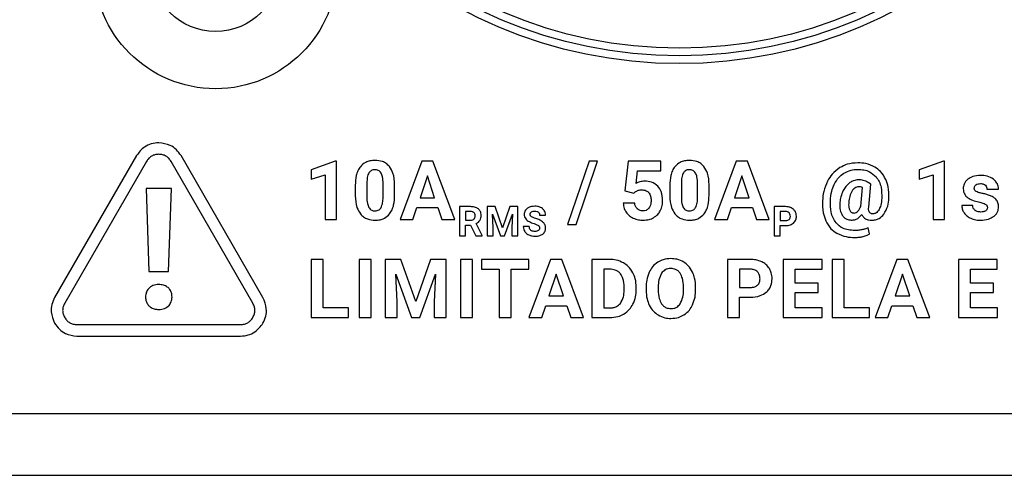
# Model space of a CAD drawing. Units: millimetres. Extents: x 7 to 286, y 8 to 196.
# Drawn here: x 181 to 187, y 85 to 88 of the extents above; entities that cross this region are included whole.
import ezdxf

# ---------------------------------------------------------------- set-up
doc = ezdxf.new("R2010")
doc.units = ezdxf.units.MM

msp = doc.modelspace()

# ---------------------------------------------------------------- linework, layer by layer
at = {"color": 7, "linetype": 'Continuous', "lineweight": 25}
for p, q in [((181.2632, 86.9733), (180.7338, 86.0563)), ((181.3281, 86.9358), (180.7987, 86.0188)), ((182.0161, 86.0188), (181.4866, 86.9358)), ((182.081, 86.0563), (181.5516, 86.9733)), ((182.5493, 86.9378), (182.3935, 86.8822)), ((182.5574, 86.9378), (182.5493, 86.9378)), ((182.5574, 86.561), (182.5574, 86.9378)), ((183.1086, 86.9372), (182.9686, 86.561)), ((183.1805, 86.9372), (183.1086, 86.9372)), ((183.3213, 86.561), (183.1805, 86.9372)), ((184.1903, 86.9372), (184.0518, 86.5287)), ((184.1074, 86.5287), (184.2458, 86.9372)), ((184.2458, 86.9372), (184.1903, 86.9372)), ((184.4431, 86.9372), (184.4214, 86.746)), ((184.6539, 86.9372), (184.4431, 86.9372)), ((184.6539, 86.8748), (184.6539, 86.9372)), ((185.1428, 86.9372), (185.0028, 86.561)), ((185.2147, 86.9372), (185.1428, 86.9372)), ((185.3555, 86.561), (185.2147, 86.9372)), ((186.4825, 86.9378), (186.3266, 86.8822)), ((186.4905, 86.9378), (186.4825, 86.9378)), ((186.4905, 86.561), (186.4905, 86.9378)), ((182.3935, 86.8822), (182.3935, 86.8219)), ((184.495, 86.794), (184.5043, 86.8748)), ((184.5043, 86.8748), (184.6539, 86.8748)), ((186.3266, 86.8822), (186.3266, 86.8219)), ((182.3935, 86.8219), (182.4827, 86.8494)), ((182.4827, 86.8494), (182.4827, 86.561)), ((183.1446, 86.8422), (183.0977, 86.7012)), ((183.1918, 86.7012), (183.1446, 86.8422)), ((185.1788, 86.8422), (185.132, 86.7012)), ((185.2261, 86.7012), (185.1788, 86.8422)), ((186.3266, 86.8219), (186.4158, 86.8494)), ((186.4158, 86.8494), (186.4158, 86.561)), ((181.3255, 86.7597), (181.3434, 86.224)), ((181.4888, 86.7597), (181.3255, 86.7597)), ((181.4709, 86.224), (181.4888, 86.7597)), ((182.6785, 86.7819), (182.6785, 86.7127)), ((182.7532, 86.7984), (182.7532, 86.7068)), ((182.8581, 86.7032), (182.8581, 86.7927)), ((182.9328, 86.7166), (182.9328, 86.7858)), ((184.4214, 86.746), (184.4808, 86.7313)), ((184.7128, 86.7819), (184.7128, 86.7127)), ((184.7875, 86.7984), (184.7875, 86.7068)), ((184.8923, 86.7032), (184.8923, 86.7927)), ((184.967, 86.7166), (184.967, 86.7858)), ((185.9477, 86.6454), (185.9585, 86.7677)), ((186.0125, 86.7884), (185.9962, 86.7996)), ((185.9993, 86.639), (186.0125, 86.7884)), ((186.7643, 86.7555), (186.839, 86.7555)), ((183.0977, 86.7012), (183.1918, 86.7012)), ((184.4808, 86.7313), (184.488, 86.7381)), ((185.132, 86.7012), (185.2261, 86.7012)), ((183.051, 86.561), (183.0768, 86.6382)), ((183.0768, 86.6382), (183.2127, 86.6382)), ((183.2127, 86.6382), (183.2388, 86.561)), ((183.3535, 86.6433), (183.3535, 86.4552)), ((183.4234, 86.6433), (183.3535, 86.6433)), ((183.5318, 86.6433), (183.5318, 86.4552)), ((183.5824, 86.6433), (183.5318, 86.6433)), ((183.6307, 86.5068), (183.5824, 86.6433)), ((183.6788, 86.6433), (183.6307, 86.5068)), ((183.7297, 86.6433), (183.6788, 86.6433)), ((183.7297, 86.4552), (183.7297, 86.6433)), ((184.4857, 86.6657), (184.4118, 86.6657)), ((185.0852, 86.561), (185.1111, 86.6382)), ((185.1111, 86.6382), (185.247, 86.6382)), ((185.247, 86.6382), (185.2731, 86.561)), ((185.3878, 86.6433), (185.3878, 86.4552)), ((185.4612, 86.6433), (185.3878, 86.6433)), ((186.6723, 86.6498), (186.6016, 86.6498)), ((182.4827, 86.561), (182.5574, 86.561)), ((182.9686, 86.561), (183.051, 86.561)), ((183.2388, 86.561), (183.3213, 86.561)), ((183.3923, 86.6118), (183.3923, 86.5554)), ((183.4234, 86.6118), (183.3923, 86.6118)), ((183.3923, 86.5554), (183.4236, 86.5554)), ((183.5705, 86.5066), (183.5666, 86.5952)), ((183.5666, 86.5952), (183.6173, 86.4552)), ((183.6439, 86.4552), (183.6947, 86.5954)), ((183.6947, 86.5954), (183.6908, 86.5066)), ((183.8706, 86.5878), (183.9093, 86.5878)), ((185.0028, 86.561), (185.0852, 86.561)), ((185.2731, 86.561), (185.3555, 86.561)), ((185.4621, 86.6118), (185.4266, 86.6118)), ((185.4266, 86.6118), (185.4266, 86.5528)), ((185.4266, 86.5528), (185.4612, 86.5528)), ((186.4158, 86.561), (186.4905, 86.561)), ((183.3923, 86.524), (183.4232, 86.524)), ((183.3923, 86.4552), (183.3923, 86.524)), ((183.4232, 86.524), (183.4585, 86.4552)), ((183.5001, 86.457), (183.4594, 86.5338)), ((183.5705, 86.4552), (183.5705, 86.5066)), ((183.6908, 86.5066), (183.6908, 86.4552)), ((183.8039, 86.5143), (183.765, 86.5143)), ((184.0518, 86.5287), (184.1074, 86.5287)), ((185.4266, 86.4552), (185.4266, 86.5213)), ((185.4266, 86.5213), (185.4605, 86.5213)), ((186.0055, 86.4669), (185.9956, 86.5066)), ((183.3535, 86.4552), (183.3923, 86.4552)), ((183.4585, 86.4552), (183.5001, 86.4552)), ((183.5001, 86.4552), (183.5001, 86.457)), ((183.5318, 86.4552), (183.5705, 86.4552)), ((183.6173, 86.4552), (183.6439, 86.4552)), ((183.6908, 86.4552), (183.7297, 86.4552)), ((185.3878, 86.4552), (185.4266, 86.4552)), ((182.3932, 86.3021), (182.3932, 85.9259)), ((182.4707, 86.3021), (182.3932, 86.3021)), ((182.4707, 85.9883), (182.4707, 86.3021)), ((182.7033, 86.3021), (182.7033, 85.9259)), ((182.7807, 86.3021), (182.7033, 86.3021)), ((182.7807, 85.9259), (182.7807, 86.3021)), ((182.8712, 86.3021), (182.8712, 85.9259)), ((182.9725, 86.3021), (182.8712, 86.3021)), ((183.0692, 86.0293), (182.9725, 86.3021)), ((183.1653, 86.3021), (183.0692, 86.0293)), ((183.2671, 86.3021), (183.1653, 86.3021)), ((183.2671, 85.9259), (183.2671, 86.3021)), ((183.3584, 86.3021), (183.3584, 85.9259)), ((183.4358, 86.3021), (183.3584, 86.3021)), ((183.4358, 85.9259), (183.4358, 86.3021)), ((183.4955, 86.3021), (183.4955, 86.2392)), ((183.802, 86.3021), (183.4955, 86.3021)), ((183.802, 86.2392), (183.802, 86.3021)), ((183.942, 86.3021), (183.802, 85.9259)), ((184.0138, 86.3021), (183.942, 86.3021)), ((184.1547, 85.9259), (184.0138, 86.3021)), ((184.2084, 86.3021), (184.2084, 85.9259)), ((184.3241, 86.3021), (184.2084, 86.3021)), ((185.0866, 86.3021), (185.0866, 85.9259)), ((185.2334, 86.3021), (185.0866, 86.3021)), ((185.4466, 86.3021), (185.4466, 85.9259)), ((185.6982, 86.3021), (185.4466, 86.3021)), ((185.6982, 86.2392), (185.6982, 86.3021)), ((185.7628, 86.3021), (185.7628, 85.9259)), ((185.8404, 86.3021), (185.7628, 86.3021)), ((185.8404, 85.9883), (185.8404, 86.3021)), ((186.1812, 86.3021), (186.0412, 85.9259)), ((186.253, 86.3021), (186.1812, 86.3021)), ((186.3939, 85.9259), (186.253, 86.3021)), ((186.5794, 86.3021), (186.5794, 85.9259)), ((186.831, 86.3021), (186.5794, 86.3021)), ((186.831, 86.2392), (186.831, 86.3021)), ((183.4955, 86.2392), (183.6092, 86.2392)), ((183.6092, 86.2392), (183.6092, 85.9259)), ((183.6867, 86.2392), (183.802, 86.2392)), ((183.6867, 85.9259), (183.6867, 86.2392)), ((184.3241, 86.2392), (184.2859, 86.2392)), ((184.2859, 86.2392), (184.2859, 85.9883)), ((185.2352, 86.2392), (185.1642, 86.2392)), ((185.1642, 86.2392), (185.1642, 86.1212)), ((185.5241, 86.2392), (185.6982, 86.2392)), ((185.5241, 86.1497), (185.5241, 86.2392)), ((186.6569, 86.2392), (186.831, 86.2392)), ((186.6569, 86.1497), (186.6569, 86.2392)), ((181.3434, 86.224), (181.4709, 86.224)), ((182.941, 86.206), (183.0423, 85.9259)), ((182.9488, 86.0287), (182.941, 86.206)), ((183.0955, 85.9259), (183.197, 86.2063)), ((183.197, 86.2063), (183.1893, 86.0287)), ((183.9779, 86.2071), (183.9311, 86.0661)), ((184.0252, 86.0661), (183.9779, 86.2071)), ((186.2171, 86.2071), (186.1703, 86.0661)), ((186.2644, 86.0661), (186.2171, 86.2071)), ((184.4174, 86.1029), (184.4174, 86.1227)), ((184.496, 86.1052), (184.496, 86.1226)), ((184.5594, 86.122), (184.5594, 86.1034)), ((184.6379, 86.1238), (184.6379, 86.1055)), ((184.8012, 86.1041), (184.8012, 86.1226)), ((184.8798, 86.1055), (184.8798, 86.1223)), ((185.1642, 86.1212), (185.2334, 86.1212)), ((185.6729, 86.1497), (185.5241, 86.1497)), ((185.6729, 86.0894), (185.6729, 86.1497)), ((186.8057, 86.1497), (186.6569, 86.1497)), ((186.8057, 86.0894), (186.8057, 86.1497)), ((183.9311, 86.0661), (184.0252, 86.0661)), ((185.1642, 85.9259), (185.1642, 86.0582)), ((185.1642, 86.0582), (185.2321, 86.0582)), ((185.5241, 86.0894), (185.6729, 86.0894)), ((185.5241, 85.9883), (185.5241, 86.0894)), ((186.1703, 86.0661), (186.2644, 86.0661)), ((186.6569, 86.0894), (186.8057, 86.0894)), ((186.6569, 85.9883), (186.6569, 86.0894)), ((182.6353, 85.9883), (182.4707, 85.9883)), ((182.6353, 85.9259), (182.6353, 85.9883)), ((182.9488, 85.9259), (182.9488, 86.0287)), ((183.1893, 86.0287), (183.1893, 85.9259)), ((183.8844, 85.9259), (183.9102, 86.0031)), ((183.9102, 86.0031), (184.0461, 86.0031)), ((184.0461, 86.0031), (184.0722, 85.9259)), ((184.2859, 85.9883), (184.3234, 85.9883)), ((185.6987, 85.9883), (185.5241, 85.9883)), ((185.6987, 85.9259), (185.6987, 85.9883)), ((186.0049, 85.9883), (185.8404, 85.9883)), ((186.0049, 85.9259), (186.0049, 85.9883)), ((186.1236, 85.9259), (186.1494, 86.0031)), ((186.1494, 86.0031), (186.2853, 86.0031)), ((186.2853, 86.0031), (186.3114, 85.9259)), ((186.8315, 85.9883), (186.6569, 85.9883)), ((186.8315, 85.9259), (186.8315, 85.9883)), ((182.3932, 85.9259), (182.6353, 85.9259)), ((182.7033, 85.9259), (182.7807, 85.9259)), ((182.8712, 85.9259), (182.9488, 85.9259)), ((183.0423, 85.9259), (183.0955, 85.9259)), ((183.1893, 85.9259), (183.2671, 85.9259)), ((183.3584, 85.9259), (183.4358, 85.9259)), ((183.6092, 85.9259), (183.6867, 85.9259)), ((183.802, 85.9259), (183.8844, 85.9259)), ((184.0722, 85.9259), (184.1547, 85.9259)), ((184.2084, 85.9259), (184.3249, 85.9259)), ((185.0866, 85.9259), (185.1642, 85.9259)), ((185.4466, 85.9259), (185.6987, 85.9259)), ((185.7628, 85.9259), (186.0049, 85.9259)), ((186.0412, 85.9259), (186.1236, 85.9259)), ((186.3114, 85.9259), (186.3939, 85.9259)), ((186.5794, 85.9259), (186.8315, 85.9259)), ((180.8779, 85.8816), (181.9368, 85.8816)), ((180.8779, 85.8066), (181.9368, 85.8066)), ((97.371, 85.3066), (205.871, 85.3066)), ((97.371, 84.9066), (205.871, 84.9066))]:
    msp.add_line(p, q, dxfattribs=at)
for centre, radius in [((184.7745, 90.5678), 3), ((184.7745, 90.5678), 2.95), ((184.7745, 90.5678), 2.9), ((181.7745, 88.1928), 0.7875), ((181.7745, 88.1928), 0.4175)]:
    msp.add_circle(centre, radius, dxfattribs=at)
for points, knots in [([(181.4074, 87.0566), (181.3911, 87.0551), (181.3587, 87.0522), (181.3047, 87.027), (181.279, 86.9937), (181.2632, 86.9733)], [0, 0, 0, 0, 0.282558, 0.560633, 1, 1, 1, 1]), ([(181.5516, 86.9733), (181.5421, 86.9867), (181.5235, 87.0134), (181.4746, 87.0475), (181.4329, 87.0531), (181.4074, 87.0566)], [0, 0, 0, 0, 0.282642, 0.560716, 1, 1, 1, 1]), ([(181.4074, 86.9816), (181.399, 86.9811), (181.383, 86.9801), (181.3606, 86.971), (181.3416, 86.9562), (181.3327, 86.9428), (181.3281, 86.9358)], [0, 0, 0, 0, 0.259484, 0.500048, 0.740586, 1, 1, 1, 1]), ([(181.4866, 86.9358), (181.482, 86.9428), (181.4732, 86.9562), (181.4541, 86.971), (181.4318, 86.9801), (181.4157, 86.9811), (181.4074, 86.9816)], [0, 0, 0, 0, 0.259466, 0.500022, 0.740567, 1, 1, 1, 1]), ([(182.8055, 86.9425), (182.7947, 86.9419), (182.7741, 86.9409), (182.7397, 86.9297), (182.722, 86.9122), (182.7113, 86.9017)], [0, 0, 0, 0, 0.305334, 0.5817, 1, 1, 1, 1]), ([(182.8995, 86.902), (182.893, 86.9089), (182.88, 86.9228), (182.8479, 86.9393), (182.822, 86.9413), (182.8055, 86.9425)], [0, 0, 0, 0, 0.267694, 0.535321, 1, 1, 1, 1]), ([(184.8397, 86.9425), (184.8289, 86.9419), (184.8084, 86.9409), (184.774, 86.9297), (184.7562, 86.9122), (184.7455, 86.9017)], [0, 0, 0, 0, 0.305334, 0.5817, 1, 1, 1, 1]), ([(184.9337, 86.902), (184.9272, 86.9089), (184.9143, 86.9228), (184.8822, 86.9393), (184.8562, 86.9413), (184.8397, 86.9425)], [0, 0, 0, 0, 0.267694, 0.535321, 1, 1, 1, 1]), ([(182.7113, 86.9017), (182.7056, 86.8933), (182.6937, 86.8756), (182.681, 86.8348), (182.6795, 86.8028), (182.6785, 86.7819)], [0, 0, 0, 0, 0.239831, 0.505597, 1, 1, 1, 1]), ([(182.8055, 86.8822), (182.8009, 86.8819), (182.7921, 86.8814), (182.7775, 86.8756), (182.7707, 86.8671), (182.7666, 86.8619)], [0, 0, 0, 0, 0.3017605, 0.5741039, 1, 1, 1, 1]), ([(182.8453, 86.8609), (182.8428, 86.8645), (182.8378, 86.8715), (182.8242, 86.8805), (182.8127, 86.8815), (182.8055, 86.8822)], [0, 0, 0, 0, 0.278581, 0.545154, 1, 1, 1, 1]), ([(182.9328, 86.7858), (182.9316, 86.8112), (182.9297, 86.8529), (182.908, 86.8882), (182.8995, 86.902)], [0, 0, 0, 0, 0.608334, 1, 1, 1, 1]), ([(184.7455, 86.9017), (184.7398, 86.8933), (184.7279, 86.8756), (184.7152, 86.8348), (184.7137, 86.8028), (184.7128, 86.7819)], [0, 0, 0, 0, 0.239831, 0.505597, 1, 1, 1, 1]), ([(184.8397, 86.8822), (184.8351, 86.8819), (184.8263, 86.8814), (184.8117, 86.8756), (184.8049, 86.8671), (184.8008, 86.8619)], [0, 0, 0, 0, 0.301761, 0.574104, 1, 1, 1, 1]), ([(184.8795, 86.8609), (184.877, 86.8645), (184.872, 86.8715), (184.8585, 86.8805), (184.8469, 86.8815), (184.8397, 86.8822)], [0, 0, 0, 0, 0.278581, 0.545154, 1, 1, 1, 1]), ([(184.967, 86.7858), (184.9659, 86.8112), (184.9639, 86.8529), (184.9422, 86.8882), (184.9337, 86.902)], [0, 0, 0, 0, 0.608334, 1, 1, 1, 1]), ([(185.8134, 86.8958), (185.7955, 86.8827), (185.7628, 86.8589), (185.7424, 86.8241), (185.7332, 86.8084)], [0, 0, 0, 0, 0.5495634, 1, 1, 1, 1]), ([(185.928, 86.9266), (185.905, 86.9251), (185.8646, 86.9225), (185.8289, 86.9038), (185.8134, 86.8958)], [0, 0, 0, 0, 0.568311, 1, 1, 1, 1]), ([(185.838, 86.859), (185.8534, 86.8671), (185.8813, 86.8819), (185.9128, 86.8836), (185.9269, 86.8843)], [0, 0, 0, 0, 0.549573, 1, 1, 1, 1]), ([(185.9269, 86.8843), (185.9409, 86.8836), (185.9672, 86.8824), (186.011, 86.8694), (186.0339, 86.8484), (186.0475, 86.8359)], [0, 0, 0, 0, 0.312687, 0.591371, 1, 1, 1, 1]), ([(186.0397, 86.8989), (186.0206, 86.9078), (185.9852, 86.9244), (185.9461, 86.9259), (185.928, 86.9266)], [0, 0, 0, 0, 0.536302, 1, 1, 1, 1]), ([(186.1096, 86.8194), (186.0998, 86.8374), (186.0824, 86.8693), (186.0526, 86.8899), (186.0397, 86.8989)], [0, 0, 0, 0, 0.564016, 1, 1, 1, 1]), ([(182.7666, 86.8619), (182.7644, 86.8576), (182.7595, 86.8481), (182.7547, 86.8266), (182.7538, 86.8096), (182.7532, 86.7984)], [0, 0, 0, 0, 0.221867, 0.485846, 1, 1, 1, 1]), ([(182.8581, 86.7927), (182.858, 86.8078), (182.8578, 86.8314), (182.8486, 86.853), (182.8453, 86.8609)], [0, 0, 0, 0, 0.638339, 1, 1, 1, 1]), ([(184.5515, 86.8081), (184.5405, 86.8074), (184.5208, 86.806), (184.5029, 86.7977), (184.495, 86.794)], [0, 0, 0, 0, 0.5582, 1, 1, 1, 1]), ([(184.6359, 86.7748), (184.6227, 86.7855), (184.598, 86.8055), (184.5663, 86.8073), (184.5515, 86.8081)], [0, 0, 0, 0, 0.5329182, 1, 1, 1, 1]), ([(184.8008, 86.8619), (184.7986, 86.8576), (184.7938, 86.8481), (184.7889, 86.8266), (184.788, 86.8096), (184.7875, 86.7984)], [0, 0, 0, 0, 0.221867, 0.485846, 1, 1, 1, 1]), ([(184.8923, 86.7927), (184.8922, 86.8078), (184.8921, 86.8314), (184.8829, 86.853), (184.8795, 86.8609)], [0, 0, 0, 0, 0.638339, 1, 1, 1, 1]), ([(185.7332, 86.8084), (185.7235, 86.7861), (185.7058, 86.7451), (185.7023, 86.7008), (185.7006, 86.6806)], [0, 0, 0, 0, 0.544889, 1, 1, 1, 1]), ([(185.7766, 86.7871), (185.7856, 86.8032), (185.8014, 86.8314), (185.8271, 86.8507), (185.838, 86.859)], [0, 0, 0, 0, 0.572766, 1, 1, 1, 1]), ([(185.9332, 86.8166), (185.9221, 86.8156), (185.9021, 86.8138), (185.885, 86.8034), (185.8774, 86.7988)], [0, 0, 0, 0, 0.552741, 1, 1, 1, 1]), ([(185.9962, 86.7996), (185.9855, 86.805), (185.9657, 86.8152), (185.9435, 86.8161), (185.9332, 86.8166)], [0, 0, 0, 0, 0.536374, 1, 1, 1, 1]), ([(186.0475, 86.8359), (186.0545, 86.826), (186.069, 86.8056), (186.0835, 86.7582), (186.0837, 86.7212), (186.0838, 86.6973)], [0, 0, 0, 0, 0.245991, 0.511896, 1, 1, 1, 1]), ([(186.1301, 86.6994), (186.13, 86.7235), (186.1299, 86.7648), (186.1156, 86.8033), (186.1096, 86.8194)], [0, 0, 0, 0, 0.583507, 1, 1, 1, 1]), ([(186.6412, 86.8207), (186.636, 86.816), (186.6259, 86.8069), (186.6132, 86.786), (186.6114, 86.769), (186.6103, 86.7585)], [0, 0, 0, 0, 0.293603, 0.567278, 1, 1, 1, 1]), ([(186.7219, 86.8457), (186.7047, 86.8447), (186.6755, 86.8431), (186.6512, 86.8272), (186.6412, 86.8207)], [0, 0, 0, 0, 0.588476, 1, 1, 1, 1]), ([(186.807, 86.8206), (186.7933, 86.8287), (186.7669, 86.844), (186.7365, 86.8451), (186.7219, 86.8457)], [0, 0, 0, 0, 0.522263, 1, 1, 1, 1]), ([(186.839, 86.7555), (186.8385, 86.7626), (186.8376, 86.7765), (186.8283, 86.8004), (186.8152, 86.8129), (186.807, 86.8206)], [0, 0, 0, 0, 0.285532, 0.556875, 1, 1, 1, 1]), ([(184.488, 86.7381), (184.495, 86.7425), (184.5082, 86.751), (184.5238, 86.7517), (184.5312, 86.752)], [0, 0, 0, 0, 0.530238, 1, 1, 1, 1]), ([(184.5312, 86.752), (184.5411, 86.7513), (184.5579, 86.7502), (184.5707, 86.7394), (184.5759, 86.735)], [0, 0, 0, 0, 0.58821, 1, 1, 1, 1]), ([(184.6663, 86.6816), (184.6652, 86.7019), (184.6634, 86.7361), (184.6438, 86.7636), (184.6359, 86.7748)], [0, 0, 0, 0, 0.596292, 1, 1, 1, 1]), ([(185.7513, 86.6803), (185.7532, 86.7017), (185.7564, 86.7386), (185.7706, 86.7727), (185.7766, 86.7871)], [0, 0, 0, 0, 0.5788766, 1, 1, 1, 1]), ([(185.8346, 86.7478), (185.8289, 86.7346), (185.8183, 86.7102), (185.8147, 86.684), (185.813, 86.6719)], [0, 0, 0, 0, 0.541995, 1, 1, 1, 1]), ([(185.8774, 86.7988), (185.868, 86.791), (185.8507, 86.7766), (185.8397, 86.7569), (185.8346, 86.7478)], [0, 0, 0, 0, 0.537566, 1, 1, 1, 1]), ([(185.8917, 86.7458), (185.8861, 86.734), (185.8748, 86.7106), (185.8719, 86.6847), (185.8704, 86.6718)], [0, 0, 0, 0, 0.498658, 1, 1, 1, 1]), ([(185.9378, 86.7711), (185.9325, 86.7707), (185.9224, 86.77), (185.9051, 86.7625), (185.8968, 86.7522), (185.8917, 86.7458)], [0, 0, 0, 0, 0.286535, 0.556181, 1, 1, 1, 1]), ([(185.9585, 86.7677), (185.9547, 86.7688), (185.9479, 86.7707), (185.9409, 86.7709), (185.9378, 86.7711)], [0, 0, 0, 0, 0.561398, 1, 1, 1, 1]), ([(186.6103, 86.7585), (186.6118, 86.7472), (186.6148, 86.7242), (186.6404, 86.6992), (186.6728, 86.6829), (186.6968, 86.677), (186.71, 86.6738)], [0, 0, 0, 0, 0.234557, 0.479533, 0.713552, 1, 1, 1, 1]), ([(186.6822, 86.7621), (186.6823, 86.7644), (186.6826, 86.769), (186.6856, 86.7769), (186.6899, 86.7811), (186.6925, 86.7838)], [0, 0, 0, 0, 0.284027, 0.555672, 1, 1, 1, 1]), ([(186.6939, 86.7421), (186.6919, 86.7436), (186.6882, 86.7463), (186.6833, 86.753), (186.6826, 86.7586), (186.6822, 86.7621)], [0, 0, 0, 0, 0.303232, 0.576751, 1, 1, 1, 1]), ([(186.6925, 86.7838), (186.6971, 86.7865), (186.7061, 86.7918), (186.7166, 86.7921), (186.7217, 86.7922)], [0, 0, 0, 0, 0.511908, 1, 1, 1, 1]), ([(186.7217, 86.7922), (186.729, 86.792), (186.7409, 86.7915), (186.7503, 86.7845), (186.754, 86.7818)], [0, 0, 0, 0, 0.612563, 1, 1, 1, 1]), ([(186.754, 86.7818), (186.7573, 86.7776), (186.7633, 86.7697), (186.764, 86.7599), (186.7643, 86.7555)], [0, 0, 0, 0, 0.545668, 1, 1, 1, 1]), ([(182.6785, 86.7127), (182.6797, 86.6873), (182.6817, 86.6454), (182.7034, 86.6101), (182.7119, 86.5963)], [0, 0, 0, 0, 0.608033, 1, 1, 1, 1]), ([(182.7532, 86.7068), (182.7534, 86.6918), (182.7536, 86.6682), (182.7625, 86.6464), (182.7658, 86.6384)], [0, 0, 0, 0, 0.6324696, 1, 1, 1, 1]), ([(182.8455, 86.6375), (182.8494, 86.6477), (182.8574, 86.6689), (182.8579, 86.6915), (182.8581, 86.7032)], [0, 0, 0, 0, 0.4864778, 1, 1, 1, 1]), ([(182.9005, 86.5971), (182.9061, 86.6055), (182.9179, 86.6234), (182.9304, 86.664), (182.9319, 86.6959), (182.9328, 86.7166)], [0, 0, 0, 0, 0.241189, 0.507393, 1, 1, 1, 1]), ([(184.5759, 86.735), (184.5786, 86.7315), (184.5842, 86.7244), (184.5905, 86.7076), (184.5912, 86.6944), (184.5917, 86.6859)], [0, 0, 0, 0, 0.249527, 0.516315, 1, 1, 1, 1]), ([(184.5917, 86.6859), (184.5913, 86.6746), (184.5907, 86.6562), (184.5815, 86.6405), (184.5779, 86.6343)], [0, 0, 0, 0, 0.609141, 1, 1, 1, 1]), ([(184.6509, 86.6163), (184.6559, 86.6277), (184.6649, 86.6485), (184.6659, 86.6712), (184.6663, 86.6816)], [0, 0, 0, 0, 0.544689, 1, 1, 1, 1]), ([(184.7128, 86.7127), (184.7139, 86.6873), (184.7159, 86.6454), (184.7376, 86.6101), (184.7461, 86.5963)], [0, 0, 0, 0, 0.608033, 1, 1, 1, 1]), ([(184.7875, 86.7068), (184.7876, 86.6918), (184.7879, 86.6682), (184.7967, 86.6464), (184.8, 86.6384)], [0, 0, 0, 0, 0.6324696, 1, 1, 1, 1]), ([(184.8797, 86.6375), (184.8836, 86.6477), (184.8917, 86.6689), (184.8921, 86.6915), (184.8923, 86.7032)], [0, 0, 0, 0, 0.486478, 1, 1, 1, 1]), ([(184.9348, 86.5971), (184.9404, 86.6055), (184.9521, 86.6234), (184.9646, 86.664), (184.9661, 86.6959), (184.967, 86.7166)], [0, 0, 0, 0, 0.241189, 0.507393, 1, 1, 1, 1]), ([(185.7006, 86.6806), (185.7005, 86.6547), (185.7004, 86.6107), (185.7151, 86.5695), (185.7212, 86.5526)], [0, 0, 0, 0, 0.589704, 1, 1, 1, 1]), ([(185.7879, 86.5389), (185.781, 86.5491), (185.7664, 86.5701), (185.7517, 86.6184), (185.7514, 86.656), (185.7513, 86.6803)], [0, 0, 0, 0, 0.246643, 0.512869, 1, 1, 1, 1]), ([(186.0838, 86.6973), (186.0828, 86.682), (186.0811, 86.6567), (186.0704, 86.6337), (186.0662, 86.6246)], [0, 0, 0, 0, 0.602358, 1, 1, 1, 1]), ([(186.0973, 86.5943), (186.1071, 86.6113), (186.1259, 86.6439), (186.1287, 86.6813), (186.1301, 86.6994)], [0, 0, 0, 0, 0.519213, 1, 1, 1, 1]), ([(186.7336, 86.729), (186.7247, 86.7308), (186.7108, 86.7335), (186.6983, 86.7399), (186.6939, 86.7421)], [0, 0, 0, 0, 0.645134, 1, 1, 1, 1]), ([(186.7806, 86.7165), (186.7726, 86.7191), (186.7571, 86.7241), (186.7412, 86.7274), (186.7336, 86.729)], [0, 0, 0, 0, 0.518845, 1, 1, 1, 1]), ([(186.8398, 86.6412), (186.839, 86.6506), (186.8374, 86.6689), (186.823, 86.6912), (186.8034, 86.7069), (186.7885, 86.7132), (186.7806, 86.7165)], [0, 0, 0, 0, 0.27182, 0.530006, 0.749383, 1, 1, 1, 1]), ([(182.7658, 86.6384), (182.7683, 86.6346), (182.7732, 86.6272), (182.7869, 86.6178), (182.7986, 86.6167), (182.806, 86.616)], [0, 0, 0, 0, 0.280857, 0.547184, 1, 1, 1, 1]), ([(182.806, 86.616), (182.8108, 86.6163), (182.8198, 86.6168), (182.8313, 86.6218), (182.8399, 86.6288), (182.8436, 86.6345), (182.8455, 86.6375)], [0, 0, 0, 0, 0.301346, 0.571904, 0.780433, 1, 1, 1, 1]), ([(183.4749, 86.6284), (183.4712, 86.631), (183.4635, 86.6364), (183.446, 86.6421), (183.4323, 86.6428), (183.4234, 86.6433)], [0, 0, 0, 0, 0.245731, 0.512651, 1, 1, 1, 1]), ([(183.4929, 86.5864), (183.4927, 86.5912), (183.4922, 86.6003), (183.4872, 86.6156), (183.4795, 86.6236), (183.4749, 86.6284)], [0, 0, 0, 0, 0.303572, 0.579639, 1, 1, 1, 1]), ([(183.7794, 86.6205), (183.7767, 86.6159), (183.7717, 86.6074), (183.7711, 86.5977), (183.7708, 86.5933)], [0, 0, 0, 0, 0.5544738, 1, 1, 1, 1]), ([(183.8041, 86.6392), (183.7986, 86.6366), (183.789, 86.632), (183.7823, 86.6239), (183.7794, 86.6205)], [0, 0, 0, 0, 0.581383, 1, 1, 1, 1]), ([(183.8402, 86.6459), (183.8331, 86.6456), (183.8207, 86.6451), (183.809, 86.641), (183.8041, 86.6392)], [0, 0, 0, 0, 0.577276, 1, 1, 1, 1]), ([(183.8761, 86.6386), (183.8699, 86.641), (183.8583, 86.6453), (183.8459, 86.6457), (183.8402, 86.6459)], [0, 0, 0, 0, 0.540222, 1, 1, 1, 1]), ([(183.9006, 86.618), (183.8969, 86.6227), (183.8901, 86.6313), (183.8805, 86.6363), (183.8761, 86.6386)], [0, 0, 0, 0, 0.547215, 1, 1, 1, 1]), ([(183.9093, 86.5878), (183.9089, 86.5938), (183.9081, 86.6046), (183.9029, 86.6139), (183.9006, 86.618)], [0, 0, 0, 0, 0.566857, 1, 1, 1, 1]), ([(184.4118, 86.6657), (184.4129, 86.6541), (184.415, 86.6338), (184.4253, 86.6161), (184.4297, 86.6085)], [0, 0, 0, 0, 0.567289, 1, 1, 1, 1]), ([(184.5021, 86.6291), (184.4974, 86.6348), (184.4886, 86.6455), (184.4866, 86.6592), (184.4857, 86.6657)], [0, 0, 0, 0, 0.529811, 1, 1, 1, 1]), ([(184.5389, 86.616), (184.531, 86.6166), (184.5174, 86.6175), (184.5066, 86.6256), (184.5021, 86.6291)], [0, 0, 0, 0, 0.580405, 1, 1, 1, 1]), ([(184.5779, 86.6343), (184.5752, 86.6312), (184.5699, 86.625), (184.5566, 86.6175), (184.5458, 86.6166), (184.5389, 86.616)], [0, 0, 0, 0, 0.275268, 0.543922, 1, 1, 1, 1]), ([(184.6068, 86.5716), (184.6169, 86.5782), (184.6348, 86.59), (184.646, 86.6082), (184.6509, 86.6163)], [0, 0, 0, 0, 0.559455, 1, 1, 1, 1]), ([(184.8, 86.6384), (184.8025, 86.6346), (184.8074, 86.6272), (184.8211, 86.6178), (184.8328, 86.6167), (184.8402, 86.616)], [0, 0, 0, 0, 0.280857, 0.547184, 1, 1, 1, 1]), ([(184.8402, 86.616), (184.845, 86.6163), (184.854, 86.6168), (184.8655, 86.6218), (184.8741, 86.6288), (184.8778, 86.6345), (184.8797, 86.6375)], [0, 0, 0, 0, 0.301346, 0.571904, 0.780433, 1, 1, 1, 1]), ([(185.4985, 86.6355), (185.492, 86.638), (185.48, 86.6426), (185.4671, 86.6431), (185.4612, 86.6433)], [0, 0, 0, 0, 0.537399, 1, 1, 1, 1]), ([(185.5232, 86.6135), (185.5195, 86.6185), (185.5128, 86.6276), (185.5029, 86.6331), (185.4985, 86.6355)], [0, 0, 0, 0, 0.550164, 1, 1, 1, 1]), ([(185.813, 86.6719), (185.812, 86.6542), (185.8104, 86.6247), (185.8233, 86.5984), (185.8285, 86.588)], [0, 0, 0, 0, 0.601411, 1, 1, 1, 1]), ([(185.8704, 86.6718), (185.8696, 86.6606), (185.8684, 86.6429), (185.8742, 86.6262), (185.8763, 86.62)], [0, 0, 0, 0, 0.628027, 1, 1, 1, 1]), ([(185.8763, 86.62), (185.878, 86.617), (185.8814, 86.6112), (185.8888, 86.6056), (185.8968, 86.6027), (185.902, 86.6024), (185.9047, 86.6023)], [0, 0, 0, 0, 0.290985, 0.557543, 0.769923, 1, 1, 1, 1]), ([(185.9288, 86.6134), (185.9329, 86.6184), (185.941, 86.628), (185.9455, 86.6397), (185.9477, 86.6454)], [0, 0, 0, 0, 0.516774, 1, 1, 1, 1]), ([(186.0038, 86.6077), (186.0026, 86.61), (186.0001, 86.6147), (185.9982, 86.6254), (185.9989, 86.6336), (185.9993, 86.639)], [0, 0, 0, 0, 0.234727, 0.498823, 1, 1, 1, 1]), ([(186.0662, 86.6246), (186.0632, 86.6199), (186.0578, 86.6113), (186.0473, 86.6024), (186.0366, 86.5976), (186.0298, 86.5971), (186.0264, 86.5969)], [0, 0, 0, 0, 0.32335, 0.599643, 0.799587, 1, 1, 1, 1]), ([(186.6016, 86.6498), (186.6024, 86.6404), (186.604, 86.6235), (186.613, 86.6091), (186.617, 86.6026)], [0, 0, 0, 0, 0.551773, 1, 1, 1, 1]), ([(186.687, 86.6192), (186.6826, 86.6238), (186.6743, 86.6325), (186.6729, 86.6443), (186.6723, 86.6498)], [0, 0, 0, 0, 0.537052, 1, 1, 1, 1]), ([(186.7237, 86.6086), (186.7159, 86.609), (186.7027, 86.6096), (186.6915, 86.6164), (186.687, 86.6192)], [0, 0, 0, 0, 0.595198, 1, 1, 1, 1]), ([(186.71, 86.6738), (186.7197, 86.6717), (186.7347, 86.6686), (186.7486, 86.662), (186.7536, 86.6597)], [0, 0, 0, 0, 0.640231, 1, 1, 1, 1]), ([(186.7562, 86.6167), (186.7539, 86.6153), (186.749, 86.6123), (186.738, 86.6092), (186.7294, 86.6088), (186.7237, 86.6086)], [0, 0, 0, 0, 0.235679, 0.501465, 1, 1, 1, 1]), ([(186.7536, 86.6597), (186.7559, 86.6582), (186.7602, 86.6554), (186.7645, 86.6497), (186.7668, 86.6439), (186.7671, 86.6401), (186.7672, 86.6382)], [0, 0, 0, 0, 0.303876, 0.576413, 0.784183, 1, 1, 1, 1]), ([(186.7672, 86.6382), (186.767, 86.6358), (186.7667, 86.6312), (186.7635, 86.6233), (186.759, 86.6192), (186.7562, 86.6167)], [0, 0, 0, 0, 0.28338, 0.553774, 1, 1, 1, 1]), ([(186.807, 86.5793), (186.8125, 86.5839), (186.8231, 86.5926), (186.8368, 86.6134), (186.8386, 86.6306), (186.8398, 86.6412)], [0, 0, 0, 0, 0.294277, 0.566785, 1, 1, 1, 1]), ([(182.7119, 86.5963), (182.7184, 86.5893), (182.7313, 86.5755), (182.7635, 86.5589), (182.7895, 86.5569), (182.806, 86.5557)], [0, 0, 0, 0, 0.267782, 0.535337, 1, 1, 1, 1]), ([(182.806, 86.5557), (182.8169, 86.5563), (182.8376, 86.5573), (182.8722, 86.5687), (182.8899, 86.5864), (182.9005, 86.5971)], [0, 0, 0, 0, 0.306273, 0.582737, 1, 1, 1, 1]), ([(183.4466, 86.6042), (183.4451, 86.6055), (183.4418, 86.6082), (183.4339, 86.6112), (183.4276, 86.6116), (183.4234, 86.6118)], [0, 0, 0, 0, 0.243232, 0.507781, 1, 1, 1, 1]), ([(183.4236, 86.5554), (183.4285, 86.5557), (183.4368, 86.5561), (183.4435, 86.5609), (183.4462, 86.5629)], [0, 0, 0, 0, 0.597358, 1, 1, 1, 1]), ([(183.4462, 86.5629), (183.4488, 86.5661), (183.4536, 86.5721), (183.454, 86.5797), (183.4542, 86.5833)], [0, 0, 0, 0, 0.532843, 1, 1, 1, 1]), ([(183.4542, 86.5833), (183.4539, 86.5879), (183.4534, 86.5956), (183.4486, 86.6017), (183.4466, 86.6042)], [0, 0, 0, 0, 0.587165, 1, 1, 1, 1]), ([(183.4594, 86.5338), (183.4652, 86.5368), (183.4751, 86.5419), (183.4818, 86.5506), (183.4846, 86.5543)], [0, 0, 0, 0, 0.583617, 1, 1, 1, 1]), ([(183.4846, 86.5543), (183.4873, 86.5596), (183.4923, 86.5698), (183.4927, 86.5811), (183.4929, 86.5864)], [0, 0, 0, 0, 0.52881, 1, 1, 1, 1]), ([(183.7708, 86.5933), (183.7713, 86.5881), (183.7722, 86.5776), (183.7824, 86.5598), (183.7949, 86.5518), (183.8029, 86.5466)], [0, 0, 0, 0, 0.26448, 0.526341, 1, 1, 1, 1]), ([(183.8096, 86.5931), (183.8097, 86.5949), (183.8099, 86.5983), (183.8122, 86.6041), (183.8154, 86.6071), (183.8174, 86.609)], [0, 0, 0, 0, 0.286845, 0.558146, 1, 1, 1, 1]), ([(183.8188, 86.5777), (183.8173, 86.5789), (183.8144, 86.5811), (183.8105, 86.5862), (183.8099, 86.5905), (183.8096, 86.5931)], [0, 0, 0, 0, 0.310393, 0.586535, 1, 1, 1, 1]), ([(183.8174, 86.609), (183.821, 86.6109), (183.8279, 86.6147), (183.8357, 86.6149), (183.8395, 86.615)], [0, 0, 0, 0, 0.512365, 1, 1, 1, 1]), ([(183.846, 86.5661), (183.8401, 86.568), (183.8307, 86.5709), (183.822, 86.5759), (183.8188, 86.5777)], [0, 0, 0, 0, 0.6239643, 1, 1, 1, 1]), ([(183.8395, 86.615), (183.8445, 86.6147), (183.8529, 86.6143), (183.8597, 86.6097), (183.8624, 86.6078)], [0, 0, 0, 0, 0.599873, 1, 1, 1, 1]), ([(183.8942, 86.5414), (183.8869, 86.5469), (183.8723, 86.5578), (183.8548, 86.5633), (183.846, 86.5661)], [0, 0, 0, 0, 0.497393, 1, 1, 1, 1]), ([(183.8624, 86.6078), (183.8651, 86.6047), (183.87, 86.5989), (183.8704, 86.5913), (183.8706, 86.5878)], [0, 0, 0, 0, 0.533109, 1, 1, 1, 1]), ([(184.4297, 86.6085), (184.4368, 86.5997), (184.4497, 86.5836), (184.4677, 86.5739), (184.4759, 86.5695)], [0, 0, 0, 0, 0.5504704, 1, 1, 1, 1]), ([(184.4759, 86.5695), (184.4871, 86.5651), (184.5075, 86.557), (184.5294, 86.5561), (184.5392, 86.5557)], [0, 0, 0, 0, 0.552488, 1, 1, 1, 1]), ([(184.5392, 86.5557), (184.5529, 86.5564), (184.5765, 86.5575), (184.5979, 86.5674), (184.6068, 86.5716)], [0, 0, 0, 0, 0.581938, 1, 1, 1, 1]), ([(184.7461, 86.5963), (184.7526, 86.5893), (184.7656, 86.5755), (184.7977, 86.5589), (184.8237, 86.5569), (184.8402, 86.5557)], [0, 0, 0, 0, 0.267782, 0.535337, 1, 1, 1, 1]), ([(184.8402, 86.5557), (184.8511, 86.5563), (184.8718, 86.5573), (184.9064, 86.5687), (184.9241, 86.5864), (184.9348, 86.5971)], [0, 0, 0, 0, 0.306273, 0.582737, 1, 1, 1, 1]), ([(185.4612, 86.5528), (185.4664, 86.553), (185.4749, 86.5534), (185.4819, 86.5581), (185.4847, 86.56)], [0, 0, 0, 0, 0.604448, 1, 1, 1, 1]), ([(185.4846, 86.603), (185.481, 86.6058), (185.4744, 86.611), (185.466, 86.6115), (185.4621, 86.6118)], [0, 0, 0, 0, 0.530532, 1, 1, 1, 1]), ([(185.4927, 86.5807), (185.4924, 86.5855), (185.4918, 86.5938), (185.4867, 86.6003), (185.4846, 86.603)], [0, 0, 0, 0, 0.5793694, 1, 1, 1, 1]), ([(185.4847, 86.56), (185.486, 86.5615), (185.4888, 86.5644), (185.4921, 86.5714), (185.4925, 86.5771), (185.4927, 86.5807)], [0, 0, 0, 0, 0.2617141, 0.5291298, 1, 1, 1, 1]), ([(185.5129, 86.5373), (185.5162, 86.5404), (185.5226, 86.5466), (185.5303, 86.5615), (185.5312, 86.5734), (185.5318, 86.5809)], [0, 0, 0, 0, 0.273857, 0.543462, 1, 1, 1, 1]), ([(185.5318, 86.5809), (185.5314, 86.5875), (185.5307, 86.5989), (185.5255, 86.6091), (185.5232, 86.6135)], [0, 0, 0, 0, 0.570511, 1, 1, 1, 1]), ([(185.7212, 86.5526), (185.7312, 86.534), (185.7488, 86.5012), (185.7795, 86.4805), (185.7929, 86.4716)], [0, 0, 0, 0, 0.565558, 1, 1, 1, 1]), ([(185.8285, 86.588), (185.8325, 86.5826), (185.8403, 86.5722), (185.86, 86.559), (185.8766, 86.5573), (185.8869, 86.5562)], [0, 0, 0, 0, 0.289096, 0.559177, 1, 1, 1, 1]), ([(185.8869, 86.5562), (185.8943, 86.5567), (185.9089, 86.5577), (185.9338, 86.5685), (185.9465, 86.5831), (185.9544, 86.5922)], [0, 0, 0, 0, 0.280694, 0.549646, 1, 1, 1, 1]), ([(185.9047, 86.6023), (185.9095, 86.603), (185.9187, 86.6043), (185.9255, 86.6105), (185.9288, 86.6134)], [0, 0, 0, 0, 0.526912, 1, 1, 1, 1]), ([(185.9544, 86.5922), (185.9578, 86.586), (185.964, 86.5751), (185.9743, 86.568), (185.9788, 86.565)], [0, 0, 0, 0, 0.564129, 1, 1, 1, 1]), ([(185.9788, 86.565), (185.9853, 86.5619), (185.9975, 86.5562), (186.0109, 86.5557), (186.0172, 86.5554)], [0, 0, 0, 0, 0.536877, 1, 1, 1, 1]), ([(186.0264, 86.5969), (186.0237, 86.597), (186.0187, 86.5973), (186.0102, 86.6003), (186.0062, 86.6049), (186.0038, 86.6077)], [0, 0, 0, 0, 0.309135, 0.584614, 1, 1, 1, 1]), ([(186.0172, 86.5554), (186.0261, 86.556), (186.0434, 86.557), (186.0728, 86.5683), (186.088, 86.5844), (186.0973, 86.5943)], [0, 0, 0, 0, 0.290493, 0.562736, 1, 1, 1, 1]), ([(186.617, 86.6026), (186.6236, 86.5949), (186.6357, 86.5806), (186.6522, 86.5721), (186.6598, 86.5682)], [0, 0, 0, 0, 0.544465, 1, 1, 1, 1]), ([(186.6598, 86.5682), (186.6706, 86.5642), (186.6908, 86.5567), (186.7123, 86.556), (186.7222, 86.5557)], [0, 0, 0, 0, 0.538936, 1, 1, 1, 1]), ([(186.7222, 86.5557), (186.7401, 86.5566), (186.7703, 86.5581), (186.7963, 86.5732), (186.807, 86.5793)], [0, 0, 0, 0, 0.591249, 1, 1, 1, 1]), ([(183.765, 86.5143), (183.7655, 86.5078), (183.7663, 86.4964), (183.7719, 86.4865), (183.7744, 86.4822)], [0, 0, 0, 0, 0.5701879, 1, 1, 1, 1]), ([(183.8029, 86.5466), (183.8081, 86.5441), (183.8185, 86.5392), (183.8294, 86.5356), (183.8348, 86.5338)], [0, 0, 0, 0, 0.503699, 1, 1, 1, 1]), ([(183.8411, 86.4832), (183.8369, 86.4834), (183.8292, 86.4837), (183.8187, 86.4869), (183.8103, 86.4928), (183.8047, 86.5024), (183.8042, 86.5102), (183.8039, 86.5143)], [0, 0, 0, 0, 0.228709, 0.418923, 0.584879, 0.777292, 1, 1, 1, 1]), ([(183.8348, 86.5338), (183.8412, 86.5317), (183.8509, 86.5286), (183.8597, 86.5232), (183.8627, 86.5214)], [0, 0, 0, 0, 0.653372, 1, 1, 1, 1]), ([(183.8627, 86.5214), (183.864, 86.5202), (183.8666, 86.5179), (183.8698, 86.5122), (183.8702, 86.5075), (183.8705, 86.5045)], [0, 0, 0, 0, 0.273376, 0.541744, 1, 1, 1, 1]), ([(183.8705, 86.5045), (183.8704, 86.5027), (183.8701, 86.4993), (183.8679, 86.4935), (183.8647, 86.4906), (183.8627, 86.4888)], [0, 0, 0, 0, 0.29299, 0.565456, 1, 1, 1, 1]), ([(183.8908, 86.4664), (183.894, 86.4691), (183.9001, 86.4744), (183.9077, 86.4874), (183.9087, 86.4981), (183.9093, 86.5047)], [0, 0, 0, 0, 0.281165, 0.550978, 1, 1, 1, 1]), ([(183.9093, 86.5047), (183.9085, 86.5125), (183.9072, 86.5264), (183.8982, 86.5368), (183.8942, 86.5414)], [0, 0, 0, 0, 0.563014, 1, 1, 1, 1]), ([(185.4605, 86.5213), (185.4719, 86.5218), (185.4909, 86.5227), (185.5066, 86.5331), (185.5129, 86.5373)], [0, 0, 0, 0, 0.5984696, 1, 1, 1, 1]), ([(185.9102, 86.489), (185.896, 86.4897), (185.8692, 86.491), (185.8247, 86.5044), (185.8017, 86.526), (185.7879, 86.5389)], [0, 0, 0, 0, 0.312827, 0.591383, 1, 1, 1, 1]), ([(185.9552, 86.4938), (185.9466, 86.4922), (185.9317, 86.4896), (185.9166, 86.4892), (185.9102, 86.489)], [0, 0, 0, 0, 0.574145, 1, 1, 1, 1]), ([(185.9956, 86.5066), (185.9887, 86.5037), (185.9756, 86.4983), (185.9617, 86.4952), (185.9552, 86.4938)], [0, 0, 0, 0, 0.529618, 1, 1, 1, 1]), ([(183.7744, 86.4822), (183.7785, 86.4773), (183.7861, 86.4682), (183.7967, 86.4629), (183.8016, 86.4605)], [0, 0, 0, 0, 0.539273, 1, 1, 1, 1]), ([(183.8016, 86.4605), (183.8086, 86.4579), (183.8214, 86.4532), (183.835, 86.4527), (183.8411, 86.4525)], [0, 0, 0, 0, 0.5456425, 1, 1, 1, 1]), ([(183.8627, 86.4888), (183.8592, 86.487), (183.8525, 86.4835), (183.8449, 86.4833), (183.8411, 86.4832)], [0, 0, 0, 0, 0.510806, 1, 1, 1, 1]), ([(183.8411, 86.4525), (183.8518, 86.453), (183.8696, 86.4538), (183.8847, 86.4628), (183.8908, 86.4664)], [0, 0, 0, 0, 0.59812, 1, 1, 1, 1]), ([(185.7929, 86.4716), (185.8126, 86.4627), (185.8496, 86.4461), (185.8902, 86.4447), (185.9091, 86.444)], [0, 0, 0, 0, 0.53189, 1, 1, 1, 1]), ([(185.9091, 86.444), (185.9192, 86.4444), (185.9374, 86.445), (185.9552, 86.4487), (185.963, 86.4503)], [0, 0, 0, 0, 0.558412, 1, 1, 1, 1]), ([(185.963, 86.4503), (185.972, 86.4526), (185.9869, 86.4565), (186.0003, 86.4639), (186.0055, 86.4669)], [0, 0, 0, 0, 0.607181, 1, 1, 1, 1]), ([(184.4129, 86.2798), (184.3975, 86.287), (184.3692, 86.3001), (184.3382, 86.3015), (184.3241, 86.3021)], [0, 0, 0, 0, 0.5465705, 1, 1, 1, 1]), ([(184.7196, 86.3074), (184.7027, 86.3063), (184.6732, 86.3044), (184.6472, 86.2907), (184.636, 86.2848)], [0, 0, 0, 0, 0.570109, 1, 1, 1, 1]), ([(184.8032, 86.2848), (184.7887, 86.292), (184.7623, 86.3053), (184.7329, 86.3067), (184.7196, 86.3074)], [0, 0, 0, 0, 0.547123, 1, 1, 1, 1]), ([(185.3079, 86.2866), (185.295, 86.2916), (185.271, 86.3008), (185.2453, 86.3017), (185.2334, 86.3021)], [0, 0, 0, 0, 0.537455, 1, 1, 1, 1]), ([(184.3936, 86.2096), (184.3889, 86.2147), (184.3793, 86.2248), (184.3556, 86.2368), (184.3364, 86.2382), (184.3241, 86.2392)], [0, 0, 0, 0, 0.265207, 0.532294, 1, 1, 1, 1]), ([(184.474, 86.2162), (184.465, 86.2306), (184.4489, 86.2561), (184.4239, 86.2726), (184.4129, 86.2798)], [0, 0, 0, 0, 0.563304, 1, 1, 1, 1]), ([(184.636, 86.2848), (184.6231, 86.2751), (184.5996, 86.2574), (184.5857, 86.2316), (184.5794, 86.2199)], [0, 0, 0, 0, 0.547956, 1, 1, 1, 1]), ([(184.7196, 86.2434), (184.7127, 86.243), (184.6995, 86.2421), (184.6771, 86.2334), (184.6661, 86.2207), (184.6593, 86.213)], [0, 0, 0, 0, 0.293876, 0.565674, 1, 1, 1, 1]), ([(184.7801, 86.2126), (184.7759, 86.2178), (184.7678, 86.228), (184.7473, 86.2408), (184.7302, 86.2424), (184.7196, 86.2434)], [0, 0, 0, 0, 0.282698, 0.55163, 1, 1, 1, 1]), ([(184.8597, 86.2199), (184.8515, 86.2346), (184.8372, 86.2602), (184.8134, 86.2774), (184.8032, 86.2848)], [0, 0, 0, 0, 0.569547, 1, 1, 1, 1]), ([(185.2801, 86.2216), (185.2731, 86.2271), (185.2598, 86.2375), (185.243, 86.2386), (185.2352, 86.2392)], [0, 0, 0, 0, 0.53021, 1, 1, 1, 1]), ([(185.3574, 86.2425), (185.35, 86.2526), (185.3366, 86.2708), (185.3168, 86.2817), (185.3079, 86.2866)], [0, 0, 0, 0, 0.55017, 1, 1, 1, 1]), ([(185.3747, 86.1774), (185.3739, 86.1905), (185.3724, 86.2134), (185.3619, 86.2338), (185.3574, 86.2425)], [0, 0, 0, 0, 0.570489, 1, 1, 1, 1]), ([(184.4174, 86.1227), (184.4168, 86.1418), (184.4158, 86.173), (184.3998, 86.1994), (184.3936, 86.2096)], [0, 0, 0, 0, 0.6128433, 1, 1, 1, 1]), ([(184.496, 86.1226), (184.495, 86.1413), (184.4932, 86.1739), (184.4798, 86.2036), (184.474, 86.2162)], [0, 0, 0, 0, 0.573704, 1, 1, 1, 1]), ([(184.5794, 86.2199), (184.573, 86.2029), (184.561, 86.1714), (184.5599, 86.1376), (184.5594, 86.122)], [0, 0, 0, 0, 0.537488, 1, 1, 1, 1]), ([(184.6593, 86.213), (184.6525, 86.1989), (184.6389, 86.1707), (184.6382, 86.1394), (184.6379, 86.1238)], [0, 0, 0, 0, 0.499116, 1, 1, 1, 1]), ([(184.8012, 86.1226), (184.8008, 86.1422), (184.8, 86.1739), (184.7856, 86.2019), (184.7801, 86.2126)], [0, 0, 0, 0, 0.61824, 1, 1, 1, 1]), ([(184.8798, 86.1223), (184.879, 86.1419), (184.8775, 86.1756), (184.865, 86.2068), (184.8597, 86.2199)], [0, 0, 0, 0, 0.58039, 1, 1, 1, 1]), ([(185.2965, 86.1769), (185.2957, 86.1865), (185.2945, 86.2031), (185.2844, 86.2161), (185.2801, 86.2216)], [0, 0, 0, 0, 0.579581, 1, 1, 1, 1]), ([(185.2803, 86.1356), (185.2831, 86.1385), (185.2887, 86.1443), (185.2952, 86.1584), (185.296, 86.1697), (185.2965, 86.1769)], [0, 0, 0, 0, 0.261986, 0.52937, 1, 1, 1, 1]), ([(185.3369, 86.0901), (185.3433, 86.0964), (185.3561, 86.1088), (185.3715, 86.1385), (185.3735, 86.1624), (185.3747, 86.1774)], [0, 0, 0, 0, 0.274102, 0.543666, 1, 1, 1, 1]), ([(181.4071, 86.1404), (181.3943, 86.1391), (181.3697, 86.1367), (181.341, 86.1163), (181.3243, 86.089), (181.3226, 86.0694), (181.3217, 86.0592)], [0, 0, 0, 0, 0.289843, 0.556922, 0.768454, 1, 1, 1, 1]), ([(181.4931, 86.0592), (181.4925, 86.068), (181.4912, 86.0848), (181.48, 86.1074), (181.4622, 86.1255), (181.437, 86.1381), (181.4174, 86.1396), (181.4071, 86.1404)], [0, 0, 0, 0, 0.198871, 0.380096, 0.555881, 0.769137, 1, 1, 1, 1]), ([(185.2334, 86.1212), (185.2437, 86.1216), (185.2608, 86.1223), (185.2748, 86.1318), (185.2803, 86.1356)], [0, 0, 0, 0, 0.6043806, 1, 1, 1, 1]), ([(180.7338, 86.0563), (180.7269, 86.0414), (180.7131, 86.0119), (180.708, 85.9526), (180.724, 85.9137), (180.7337, 85.8898)], [0, 0, 0, 0, 0.2826207, 0.5607506, 1, 1, 1, 1]), ([(181.3217, 86.0592), (181.3223, 86.0505), (181.3236, 86.0337), (181.3347, 86.0114), (181.3525, 85.9933), (181.3775, 85.9807), (181.397, 85.9792), (181.4071, 85.9784)], [0, 0, 0, 0, 0.1982602, 0.379665, 0.5559822, 0.7696041, 1, 1, 1, 1]), ([(181.4071, 85.9784), (181.42, 85.9796), (181.4446, 85.982), (181.4735, 86.002), (181.4905, 86.0293), (181.4922, 86.0489), (181.4931, 86.0592)], [0, 0, 0, 0, 0.29015, 0.556811, 0.76777, 1, 1, 1, 1]), ([(182.081, 85.8898), (182.0879, 85.9047), (182.1016, 85.9342), (182.1068, 85.9935), (182.0908, 86.0324), (182.081, 86.0563)], [0, 0, 0, 0, 0.282505, 0.560611, 1, 1, 1, 1]), ([(184.3929, 86.018), (184.4006, 86.0314), (184.4157, 86.0577), (184.4169, 86.088), (184.4174, 86.1029)], [0, 0, 0, 0, 0.509868, 1, 1, 1, 1]), ([(184.4744, 86.012), (184.4813, 86.0282), (184.4941, 86.058), (184.4954, 86.0904), (184.496, 86.1052)], [0, 0, 0, 0, 0.5427589, 1, 1, 1, 1]), ([(184.5594, 86.1034), (184.5604, 86.0842), (184.562, 86.051), (184.5745, 86.0203), (184.5798, 86.0074)], [0, 0, 0, 0, 0.5798979, 1, 1, 1, 1]), ([(184.6379, 86.1055), (184.6384, 86.0862), (184.6393, 86.0546), (184.6536, 86.0267), (184.6591, 86.0159)], [0, 0, 0, 0, 0.61195, 1, 1, 1, 1]), ([(184.7801, 86.0148), (184.7868, 86.0289), (184.8002, 86.0572), (184.8009, 86.0885), (184.8012, 86.1041)], [0, 0, 0, 0, 0.499178, 1, 1, 1, 1]), ([(184.8601, 86.008), (184.8664, 86.0249), (184.8782, 86.0563), (184.8793, 86.0899), (184.8798, 86.1055)], [0, 0, 0, 0, 0.536109, 1, 1, 1, 1]), ([(185.2321, 86.0582), (185.2548, 86.0593), (185.2928, 86.0611), (185.3242, 86.0818), (185.3369, 86.0901)], [0, 0, 0, 0, 0.5985683, 1, 1, 1, 1]), ([(180.7987, 86.0188), (180.795, 86.0113), (180.7877, 85.9969), (180.7844, 85.973), (180.7877, 85.9492), (180.7949, 85.9348), (180.7987, 85.9273)], [0, 0, 0, 0, 0.2594713, 0.5000422, 0.7405907, 1, 1, 1, 1]), ([(182.0161, 85.9273), (182.0198, 85.9348), (182.0271, 85.9492), (182.0303, 85.973), (182.027, 85.9969), (182.0198, 86.0113), (182.0161, 86.0188)], [0, 0, 0, 0, 0.259409, 0.499958, 0.740529, 1, 1, 1, 1]), ([(184.3234, 85.9883), (184.3313, 85.9887), (184.3465, 85.9895), (184.3718, 85.9976), (184.385, 86.0103), (184.3929, 86.018)], [0, 0, 0, 0, 0.3062426, 0.5831387, 1, 1, 1, 1]), ([(184.4135, 85.9486), (184.4273, 85.958), (184.4521, 85.975), (184.4675, 86.0006), (184.4744, 86.012)], [0, 0, 0, 0, 0.556126, 1, 1, 1, 1]), ([(184.5798, 86.0074), (184.588, 85.9929), (184.6025, 85.9673), (184.6264, 85.9504), (184.6367, 85.9431)], [0, 0, 0, 0, 0.568365, 1, 1, 1, 1]), ([(184.6591, 86.0159), (184.6633, 86.0105), (184.6713, 86), (184.692, 85.9868), (184.7093, 85.9851), (184.7201, 85.9841)], [0, 0, 0, 0, 0.283883, 0.552723, 1, 1, 1, 1]), ([(184.7201, 85.9841), (184.727, 85.9845), (184.7402, 85.9853), (184.7625, 85.9942), (184.7734, 86.0069), (184.7801, 86.0148)], [0, 0, 0, 0, 0.293832, 0.565402, 1, 1, 1, 1]), ([(184.804, 85.9434), (184.8168, 85.953), (184.8402, 85.9706), (184.8539, 85.9964), (184.8601, 86.008)], [0, 0, 0, 0, 0.549023, 1, 1, 1, 1]), ([(180.7987, 85.9273), (180.8033, 85.9203), (180.8121, 85.9069), (180.8312, 85.8921), (180.8535, 85.883), (180.8696, 85.882), (180.8779, 85.8816)], [0, 0, 0, 0, 0.259479, 0.500051, 0.740595, 1, 1, 1, 1]), ([(181.9368, 85.8816), (181.9452, 85.882), (181.9613, 85.883), (181.9836, 85.8921), (182.0026, 85.9069), (182.0115, 85.9203), (182.0161, 85.9273)], [0, 0, 0, 0, 0.259536, 0.500118, 0.740638, 1, 1, 1, 1]), ([(184.3249, 85.9259), (184.3426, 85.927), (184.3737, 85.9291), (184.4016, 85.9427), (184.4135, 85.9486)], [0, 0, 0, 0, 0.570126, 1, 1, 1, 1]), ([(184.6367, 85.9431), (184.6511, 85.9359), (184.6775, 85.9227), (184.7068, 85.9212), (184.7201, 85.9206)], [0, 0, 0, 0, 0.547677, 1, 1, 1, 1]), ([(184.7201, 85.9206), (184.737, 85.9217), (184.7666, 85.9236), (184.7928, 85.9374), (184.804, 85.9434)], [0, 0, 0, 0, 0.5707011, 1, 1, 1, 1]), ([(180.7337, 85.8898), (180.7432, 85.8764), (180.7618, 85.8498), (180.8107, 85.8156), (180.8524, 85.81), (180.8779, 85.8066)], [0, 0, 0, 0, 0.2826681, 0.5607514, 1, 1, 1, 1]), ([(181.9368, 85.8066), (181.9532, 85.808), (181.9856, 85.8109), (182.0395, 85.8361), (182.0653, 85.8694), (182.081, 85.8898)], [0, 0, 0, 0, 0.2825825, 0.5606396, 1, 1, 1, 1])]:
    msp.add_open_spline(points, degree=3, knots=knots, dxfattribs=at)

doc.saveas('drawing.dxf')
